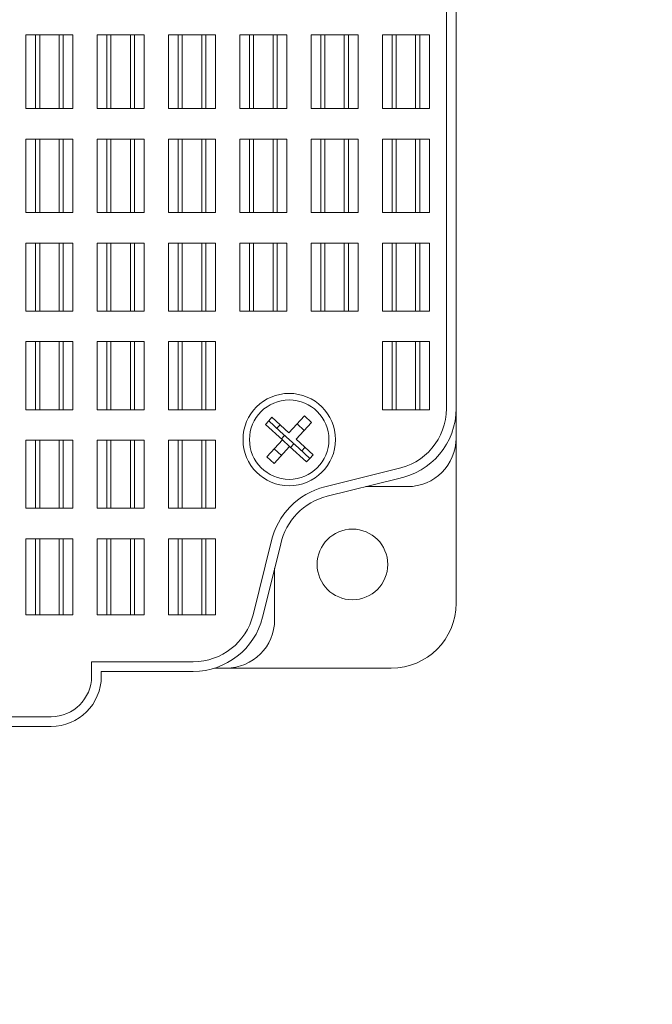
# Model space of a CAD drawing. Units: inches. Extents: x 0 to 17, y 0 to 10.5.
# Drawn here: x 14.4 to 15.4, y 2.9 to 4.4 of the extents above; entities that cross this region are included whole.
import ezdxf

# ---------------------------------------------------------------- set-up
doc = ezdxf.new("R2010")
doc.units = ezdxf.units.IN
doc.header["$MEASUREMENT"] = 0
for name, color, linetype, lineweight in [('DIMENSIONS', 7, 'Continuous', 0), ('TANGENT EDGES', 7, 'Continuous', 0), ('VISIBLE', 7, 'Continuous', 0)]:
    doc.layers.add(name, color=color, linetype=linetype, lineweight=lineweight)
doc.dimstyles.get("Standard").update_dxf_attribs({"dimtxt": 0.18, "dimasz": 0.18, "dimexe": 0.18, "dimexo": 0.0625, "dimgap": 0.09, "dimtad": 0, "dimtih": 1, "dimtoh": 1, "dimdec": 4, "dimzin": 0, "dimdsep": 46, "dimtxsty": 'Standard', "dimcen": 0.09, "dimadec": 0, "dimazin": 0, "dimtfac": 1, "dimtdec": 4, "dimtofl": 0, "dimtmove": 0, "dimatfit": 3, "dimfxl": 0, "dimtolj": 1, "dimtzin": 0, "dimarcsym": 0})

# ---------------------------------------------------------------- blocks, each defined once
blk = doc.blocks.new('D1')
h = blk.add_hatch(color=7)
h.paths.add_polyline_path([(7.6088, 3.3003), (7.6988, 3.2853), (7.6088, 3.2703)], flags=0)
h.paths.add_polyline_path([(7.8184, 3.2703), (7.7284, 3.2853), (7.8184, 3.3003)], flags=0)
at = {"layer": 'DIMENSIONS'}
for p, q in [((7.6988, 3.4597), (7.6988, 3.2228)), ((7.7284, 3.3335), (7.7284, 3.2228)), ((7.6088, 3.2853), (7.4488, 3.2853)), ((7.7311, 3.2853), (7.7311, 3.2853)), ((7.8184, 3.2853), (7.7311, 3.2853))]:
    blk.add_line(p, q, dxfattribs=at)
for points in [[(7.6988, 3.2853), (7.6088, 3.2703), (7.6088, 3.3003), (7.6988, 3.2853)], [(7.7284, 3.2853), (7.8184, 3.3003), (7.8184, 3.2703), (7.7284, 3.2853)]]:
    blk.add_lwpolyline(points, dxfattribs=at)
at = {"layer": 'DIMENSIONS', "char_height": 0.077554, "attachment_point": 5}
for s, insert in [('{\\fArial|b0|i0|c0|p0;.06}{\\fArial|b0|i0|c0|p0;}', (8.1055, 3.2853)), ('{\\fArial|b0|i0|c0|p0;}', (8.0013, 3.2853)), ('{\\fArial|b0|i0|c0|p0;}', (8.1055, 3.2853)), ('{\\fArial|b0|i0|c0|p0;}', (8.1055, 3.2853)), ('{\\fArial|b0|i0|c0|p0;}', (8.2096, 3.2853)), ('{\\fArial|b0|i0|c0|p0;1.5 mm}{\\fArial|b0|i0|c0|p0;}', (8.1055, 3.1291)), ('{\\fArial|b0|i0|c0|p0;}', (7.8902, 3.1291)), ('{\\fArial|b0|i0|c0|p0;}', (8.1055, 3.1291)), ('{\\fArial|b0|i0|c0|p0;}', (8.1055, 3.1291)), ('{\\fArial|b0|i0|c0|p0;}', (8.3207, 3.1291))]:
    blk.add_mtext(s, dxfattribs=dict(at, insert=insert))
blk = doc.blocks.new('D2')
h = blk.add_hatch(color=7)
h.paths.add_polyline_path([(7.6384, 5.4086), (7.7284, 5.3936), (7.6384, 5.3786)], flags=0)
h.paths.add_polyline_path([(7.9934, 5.3786), (7.9034, 5.3936), (7.9934, 5.4086)], flags=0)
at = {"layer": 'DIMENSIONS'}
for p, q in [((7.7284, 5.1485), (7.7284, 5.4561)), ((7.9034, 5.1485), (7.9034, 5.4561)), ((7.6384, 5.3936), (7.4784, 5.3936)), ((7.9934, 5.3936), (8.1229, 5.3936)), ((8.1229, 5.3936), (8.1229, 5.3936))]:
    blk.add_line(p, q, dxfattribs=at)
for points in [[(7.7284, 5.3936), (7.6384, 5.3786), (7.6384, 5.4086), (7.7284, 5.3936)], [(7.9034, 5.3936), (7.9934, 5.4086), (7.9934, 5.3786), (7.9034, 5.3936)]]:
    blk.add_lwpolyline(points, dxfattribs=at)
at = {"layer": 'DIMENSIONS', "char_height": 0.077554, "attachment_point": 5}
for s, insert in [('{\\fArial|b0|i0|c0|p0;.35}{\\fArial|b0|i0|c0|p0;}', (8.4972, 5.3936)), ('{\\fArial|b0|i0|c0|p0;}', (8.3931, 5.3936)), ('{\\fArial|b0|i0|c0|p0;}', (8.4972, 5.3936)), ('{\\fArial|b0|i0|c0|p0;}', (8.4972, 5.3936)), ('{\\fArial|b0|i0|c0|p0;}', (8.6014, 5.3936)), ('{\\fArial|b0|i0|c0|p0;8.9 mm}{\\fArial|b0|i0|c0|p0;}', (8.4972, 5.2373)), ('{\\fArial|b0|i0|c0|p0;}', (8.282, 5.2373)), ('{\\fArial|b0|i0|c0|p0;}', (8.4972, 5.2373)), ('{\\fArial|b0|i0|c0|p0;}', (8.4972, 5.2373)), ('{\\fArial|b0|i0|c0|p0;}', (8.7125, 5.2373))]:
    blk.add_mtext(s, dxfattribs=dict(at, insert=insert))
blk = doc.blocks.new('D3')
h = blk.add_hatch(color=7)
h.paths.add_polyline_path([(7.6384, 5.9901), (7.7284, 5.9751), (7.6384, 5.9601)], flags=0)
h.paths.add_polyline_path([(7.2034, 5.9601), (7.1134, 5.9751), (7.2034, 5.9901)], flags=0)
at = {"layer": 'DIMENSIONS'}
for p, q in [((7.1134, 4.3347), (7.1134, 6.0376)), ((7.7284, 5.1485), (7.7284, 6.0376)), ((7.2034, 5.9751), (7.3378, 5.9751)), ((7.6384, 5.9751), (7.6384, 5.9751))]:
    blk.add_line(p, q, dxfattribs=at)
for points in [[(7.1134, 5.9751), (7.2034, 5.9901), (7.2034, 5.9601), (7.1134, 5.9751)], [(7.7284, 5.9751), (7.6384, 5.9601), (7.6384, 5.9901), (7.7284, 5.9751)]]:
    blk.add_lwpolyline(points, dxfattribs=at)
at = {"layer": 'DIMENSIONS', "char_height": 0.077554, "attachment_point": 5}
for s, insert in [('{\\fArial|b0|i0|c0|p0;1.230}{\\fArial|b0|i0|c0|p0;}', (7.5948, 5.9751)), ('{\\fArial|b0|i0|c0|p0;}', (7.4281, 5.9751)), ('{\\fArial|b0|i0|c0|p0;}', (7.5948, 5.9751)), ('{\\fArial|b0|i0|c0|p0;}', (7.5948, 5.9751)), ('{\\fArial|b0|i0|c0|p0;}', (7.7615, 5.9751))]:
    blk.add_mtext(s, dxfattribs=dict(at, insert=insert))
blk = doc.blocks.new('D4')
h = blk.add_hatch(color=7)
h.paths.add_polyline_path([(7.4509, 4.6747), (7.5409, 4.6597), (7.4509, 4.6447)], flags=0)
h.paths.add_polyline_path([(7.1934, 4.6447), (7.1034, 4.6597), (7.1934, 4.6747)], flags=0)
at = {"layer": 'DIMENSIONS'}
for p, q in [((7.1034, 4.3347), (7.1034, 4.7222)), ((7.5409, 4.3035), (7.5409, 4.7222)), ((7.1934, 4.6597), (7.1934, 4.6597)), ((7.4509, 4.6597), (7.4509, 4.6597))]:
    blk.add_line(p, q, dxfattribs=at)
for points in [[(7.1034, 4.6597), (7.1934, 4.6747), (7.1934, 4.6447), (7.1034, 4.6597)], [(7.5409, 4.6597), (7.4509, 4.6447), (7.4509, 4.6747), (7.5409, 4.6597)]]:
    blk.add_lwpolyline(points, dxfattribs=at)
at = {"layer": 'DIMENSIONS', "char_height": 0.077554, "attachment_point": 5}
for s, insert in [('{\\fArial|b0|i0|c0|p0;.88}{\\fArial|b0|i0|c0|p0;}', (7.3221, 4.6597)), ('{\\fArial|b0|i0|c0|p0;}', (7.218, 4.6597)), ('{\\fArial|b0|i0|c0|p0;}', (7.3221, 4.6597)), ('{\\fArial|b0|i0|c0|p0;}', (7.3221, 4.6597)), ('{\\fArial|b0|i0|c0|p0;}', (7.4263, 4.6597)), ('{\\fArial|b0|i0|c0|p0;22.2 mm}{\\fArial|b0|i0|c0|p0;}', (7.3221, 4.5034)), ('{\\fArial|b0|i0|c0|p0;}', (7.0721, 4.5034)), ('{\\fArial|b0|i0|c0|p0;}', (7.3221, 4.5034)), ('{\\fArial|b0|i0|c0|p0;}', (7.3221, 4.5034)), ('{\\fArial|b0|i0|c0|p0;}', (7.5721, 4.5034))]:
    blk.add_mtext(s, dxfattribs=dict(at, insert=insert))
blk = doc.blocks.new('D6')
h = blk.add_hatch(color=7)
h.paths.add_polyline_path([(7.8184, 5.5831), (7.7284, 5.5981), (7.8184, 5.6131)], flags=0)
h.paths.add_polyline_path([(10.8236, 5.6131), (10.9136, 5.5981), (10.8236, 5.5831)], flags=0)
at = {"layer": 'DIMENSIONS'}
for p, q in [((7.7284, 5.1485), (7.7284, 5.6606)), ((10.9136, 5.0557), (10.9136, 5.6606)), ((7.8184, 5.5981), (8.7131, 5.5981)), ((10.8236, 5.5981), (9.8103, 5.5981))]:
    blk.add_line(p, q, dxfattribs=at)
for points in [[(7.7284, 5.5981), (7.8184, 5.6131), (7.8184, 5.5831), (7.7284, 5.5981)], [(10.9136, 5.5981), (10.8236, 5.5831), (10.8236, 5.6131), (10.9136, 5.5981)]]:
    blk.add_lwpolyline(points, dxfattribs=at)
at = {"layer": 'DIMENSIONS', "char_height": 0.077554, "attachment_point": 5}
for s, insert in [('{\\fArial|b0|i0|c0|p0;See Length Table}{\\fArial|b0|i0|c0|p0;}', (9.2756, 5.5981)), ('{\\fArial|b0|i0|c0|p0;}', (8.8034, 5.5981)), ('{\\fArial|b0|i0|c0|p0;}', (9.2756, 5.5981)), ('{\\fArial|b0|i0|c0|p0;}', (9.2756, 5.5981)), ('{\\fArial|b0|i0|c0|p0;}', (9.7478, 5.5981))]:
    blk.add_mtext(s, dxfattribs=dict(at, insert=insert))

msp = doc.modelspace()

# ---------------------------------------------------------------- linework, layer by layer
at = {"layer": 'TANGENT EDGES'}
for p, q in [((14.3938, 4.2592), (14.3938, 4.3727)), ((14.4087, 4.2592), (14.4087, 4.3727)), ((14.415, 4.2592), (14.415, 4.3727)), ((14.445, 4.2592), (14.445, 4.3727)), ((14.4513, 4.2592), (14.4513, 4.3727)), ((14.4663, 4.2592), (14.4663, 4.3727)), ((14.5038, 4.2592), (14.5038, 4.3727)), ((14.5187, 4.2592), (14.5187, 4.3727)), ((14.525, 4.2592), (14.525, 4.3727)), ((14.555, 4.2592), (14.555, 4.3727)), ((14.5613, 4.2592), (14.5613, 4.3727)), ((14.5763, 4.2592), (14.5763, 4.3727)), ((14.6138, 4.2592), (14.6138, 4.3727)), ((14.6287, 4.2592), (14.6287, 4.3727)), ((14.635, 4.2592), (14.635, 4.3727)), ((14.665, 4.2592), (14.665, 4.3727)), ((14.6713, 4.2592), (14.6713, 4.3727)), ((14.6863, 4.2592), (14.6863, 4.3727)), ((14.7238, 4.2592), (14.7238, 4.3727)), ((14.7387, 4.2592), (14.7387, 4.3727)), ((14.745, 4.2592), (14.745, 4.3727)), ((14.775, 4.2592), (14.775, 4.3727)), ((14.7813, 4.2592), (14.7813, 4.3727)), ((14.7963, 4.2592), (14.7963, 4.3727)), ((14.8338, 4.2592), (14.8338, 4.3727)), ((14.8487, 4.2592), (14.8487, 4.3727)), ((14.855, 4.2592), (14.855, 4.3727)), ((14.885, 4.2592), (14.885, 4.3727)), ((14.8913, 4.2592), (14.8913, 4.3727)), ((14.9063, 4.2592), (14.9063, 4.3727)), ((14.9438, 4.2592), (14.9438, 4.3727)), ((14.9587, 4.2592), (14.9587, 4.3727)), ((14.965, 4.2592), (14.965, 4.3727)), ((14.995, 4.2592), (14.995, 4.3727)), ((15.0013, 4.2592), (15.0013, 4.3727)), ((15.0163, 4.2592), (15.0163, 4.3727)), ((14.3938, 4.0987), (14.3938, 4.2122)), ((14.4087, 4.0987), (14.4087, 4.2122)), ((14.415, 4.0987), (14.415, 4.2122)), ((14.445, 4.0987), (14.445, 4.2122)), ((14.4513, 4.0987), (14.4513, 4.2122)), ((14.4663, 4.0987), (14.4663, 4.2122)), ((14.5038, 4.0987), (14.5038, 4.2122)), ((14.5187, 4.0987), (14.5187, 4.2122)), ((14.525, 4.0987), (14.525, 4.2122)), ((14.555, 4.0987), (14.555, 4.2122)), ((14.5613, 4.0987), (14.5613, 4.2122)), ((14.5763, 4.0987), (14.5763, 4.2122)), ((14.6138, 4.0987), (14.6138, 4.2122)), ((14.6287, 4.0987), (14.6287, 4.2122)), ((14.635, 4.0987), (14.635, 4.2122)), ((14.665, 4.0987), (14.665, 4.2122)), ((14.6713, 4.0987), (14.6713, 4.2122)), ((14.6863, 4.0987), (14.6863, 4.2122)), ((14.7238, 4.0987), (14.7238, 4.2122)), ((14.7387, 4.0987), (14.7387, 4.2122)), ((14.745, 4.0987), (14.745, 4.2122)), ((14.775, 4.0987), (14.775, 4.2122)), ((14.7813, 4.0987), (14.7813, 4.2122)), ((14.7963, 4.0987), (14.7963, 4.2122)), ((14.8338, 4.0987), (14.8338, 4.2122)), ((14.8487, 4.0987), (14.8487, 4.2122)), ((14.855, 4.0987), (14.855, 4.2122)), ((14.885, 4.0987), (14.885, 4.2122)), ((14.8913, 4.0987), (14.8913, 4.2122)), ((14.9063, 4.0987), (14.9063, 4.2122)), ((14.9438, 4.0987), (14.9438, 4.2122)), ((14.9587, 4.0987), (14.9587, 4.2122)), ((14.965, 4.0987), (14.965, 4.2122)), ((14.995, 4.0987), (14.995, 4.2122)), ((15.0013, 4.0987), (15.0013, 4.2122)), ((15.0163, 4.0987), (15.0163, 4.2122)), ((14.3938, 3.9467), (14.3938, 4.0517)), ((14.4087, 3.9467), (14.4087, 4.0517)), ((14.415, 3.9467), (14.415, 4.0517)), ((14.445, 3.9467), (14.445, 4.0517)), ((14.4513, 3.9467), (14.4513, 4.0517)), ((14.4663, 3.9467), (14.4663, 4.0517)), ((14.5038, 3.9467), (14.5038, 4.0517)), ((14.5187, 3.9467), (14.5187, 4.0517)), ((14.525, 3.9467), (14.525, 4.0517)), ((14.555, 3.9467), (14.555, 4.0517)), ((14.5613, 3.9467), (14.5613, 4.0517)), ((14.5763, 3.9467), (14.5763, 4.0517)), ((14.6138, 3.9467), (14.6138, 4.0517)), ((14.6287, 3.9467), (14.6287, 4.0517)), ((14.635, 3.9467), (14.635, 4.0517)), ((14.665, 3.9467), (14.665, 4.0517)), ((14.6713, 3.9467), (14.6713, 4.0517)), ((14.6863, 3.9467), (14.6863, 4.0517)), ((14.7238, 3.9467), (14.7238, 4.0517)), ((14.7387, 3.9467), (14.7387, 4.0517)), ((14.745, 3.9467), (14.745, 4.0517)), ((14.775, 3.9467), (14.775, 4.0517)), ((14.7813, 3.9467), (14.7813, 4.0517)), ((14.7963, 3.9467), (14.7963, 4.0517)), ((14.8338, 3.9467), (14.8338, 4.0517)), ((14.8487, 3.9467), (14.8487, 4.0517)), ((14.855, 3.9467), (14.855, 4.0517)), ((14.885, 3.9467), (14.885, 4.0517)), ((14.8913, 3.9467), (14.8913, 4.0517)), ((14.9063, 3.9467), (14.9063, 4.0517)), ((14.9438, 3.9467), (14.9438, 4.0517)), ((14.9587, 3.9467), (14.9587, 4.0517)), ((14.965, 3.9467), (14.965, 4.0517)), ((14.995, 3.9467), (14.995, 4.0517)), ((15.0013, 3.9467), (15.0013, 4.0517)), ((15.0163, 3.9467), (15.0163, 4.0517)), ((14.3938, 3.7947), (14.3938, 3.8997)), ((14.4087, 3.7947), (14.4087, 3.8997)), ((14.415, 3.7947), (14.415, 3.8997)), ((14.445, 3.7947), (14.445, 3.8997)), ((14.4513, 3.7947), (14.4513, 3.8997)), ((14.4663, 3.7947), (14.4663, 3.8997)), ((14.5038, 3.7947), (14.5038, 3.8997)), ((14.5187, 3.7947), (14.5187, 3.8997)), ((14.525, 3.7947), (14.525, 3.8997)), ((14.555, 3.7947), (14.555, 3.8997)), ((14.5613, 3.7947), (14.5613, 3.8997)), ((14.5763, 3.7947), (14.5763, 3.8997)), ((14.6138, 3.7947), (14.6138, 3.8997)), ((14.6287, 3.7947), (14.6287, 3.8997)), ((14.635, 3.7947), (14.635, 3.8997)), ((14.665, 3.7947), (14.665, 3.8997)), ((14.6713, 3.7947), (14.6713, 3.8997)), ((14.6863, 3.7947), (14.6863, 3.8997)), ((14.9438, 3.7947), (14.9438, 3.8997)), ((14.9587, 3.7947), (14.9587, 3.8997)), ((14.965, 3.7947), (14.965, 3.8997)), ((14.995, 3.7947), (14.995, 3.8997)), ((15.0013, 3.7947), (15.0013, 3.8997)), ((15.0163, 3.7947), (15.0163, 3.8997)), ((14.3938, 3.6427), (14.3938, 3.7477)), ((14.4087, 3.6427), (14.4087, 3.7477)), ((14.415, 3.6427), (14.415, 3.7477)), ((14.445, 3.6427), (14.445, 3.7477)), ((14.4513, 3.6427), (14.4513, 3.7477)), ((14.4663, 3.6427), (14.4663, 3.7477)), ((14.5038, 3.6427), (14.5038, 3.7477)), ((14.5187, 3.6427), (14.5187, 3.7477)), ((14.525, 3.6427), (14.525, 3.7477)), ((14.555, 3.6427), (14.555, 3.7477)), ((14.5613, 3.6427), (14.5613, 3.7477)), ((14.5763, 3.6427), (14.5763, 3.7477)), ((14.6138, 3.6427), (14.6138, 3.7477)), ((14.6287, 3.6427), (14.6287, 3.7477)), ((14.635, 3.6427), (14.635, 3.7477)), ((14.665, 3.6427), (14.665, 3.7477)), ((14.6713, 3.6427), (14.6713, 3.7477)), ((14.6863, 3.6427), (14.6863, 3.7477)), ((14.3938, 3.4782), (14.3938, 3.5957)), ((14.4087, 3.4782), (14.4087, 3.5957)), ((14.415, 3.4782), (14.415, 3.5957)), ((14.445, 3.4782), (14.445, 3.5957)), ((14.4513, 3.4782), (14.4513, 3.5957)), ((14.4663, 3.4782), (14.4663, 3.5957)), ((14.5038, 3.4782), (14.5038, 3.5957)), ((14.5187, 3.4782), (14.5187, 3.5957)), ((14.525, 3.4782), (14.525, 3.5957)), ((14.555, 3.4782), (14.555, 3.5957)), ((14.5613, 3.4782), (14.5613, 3.5957)), ((14.5763, 3.4782), (14.5763, 3.5957)), ((14.6138, 3.4782), (14.6138, 3.5957)), ((14.6287, 3.4782), (14.6287, 3.5957)), ((14.635, 3.4782), (14.635, 3.5957)), ((14.665, 3.4782), (14.665, 3.5957)), ((14.6713, 3.4782), (14.6713, 3.5957)), ((14.6863, 3.4782), (14.6863, 3.5957))]:
    msp.add_line(p, q, dxfattribs=at)
at = {"layer": 'VISIBLE'}
for p, q in [((15.0425, 3.7965), (15.0425, 4.6805)), ((15.0575, 4.6805), (15.0575, 3.7965)), ((14.4087, 4.3727), (14.3938, 4.3727)), ((14.415, 4.3727), (14.4087, 4.3727)), ((14.445, 4.3727), (14.415, 4.3727)), ((14.4513, 4.3727), (14.445, 4.3727)), ((14.4663, 4.3727), (14.4513, 4.3727)), ((14.5187, 4.3727), (14.5038, 4.3727)), ((14.525, 4.3727), (14.5187, 4.3727)), ((14.555, 4.3727), (14.525, 4.3727)), ((14.5613, 4.3727), (14.555, 4.3727)), ((14.5763, 4.3727), (14.5613, 4.3727)), ((14.6287, 4.3727), (14.6138, 4.3727)), ((14.635, 4.3727), (14.6287, 4.3727)), ((14.665, 4.3727), (14.635, 4.3727)), ((14.6713, 4.3727), (14.665, 4.3727)), ((14.6863, 4.3727), (14.6713, 4.3727)), ((14.7387, 4.3727), (14.7238, 4.3727)), ((14.745, 4.3727), (14.7387, 4.3727)), ((14.775, 4.3727), (14.745, 4.3727)), ((14.7813, 4.3727), (14.775, 4.3727)), ((14.7963, 4.3727), (14.7813, 4.3727)), ((14.8487, 4.3727), (14.8338, 4.3727)), ((14.855, 4.3727), (14.8487, 4.3727)), ((14.885, 4.3727), (14.855, 4.3727)), ((14.8913, 4.3727), (14.885, 4.3727)), ((14.9063, 4.3727), (14.8913, 4.3727)), ((14.9587, 4.3727), (14.9438, 4.3727)), ((14.965, 4.3727), (14.9587, 4.3727)), ((14.995, 4.3727), (14.965, 4.3727)), ((15.0013, 4.3727), (14.995, 4.3727)), ((15.0163, 4.3727), (15.0013, 4.3727)), ((14.3938, 4.2592), (14.4087, 4.2592)), ((14.4087, 4.2592), (14.415, 4.2592)), ((14.415, 4.2592), (14.445, 4.2592)), ((14.445, 4.2592), (14.4513, 4.2592)), ((14.4513, 4.2592), (14.4663, 4.2592)), ((14.5038, 4.2592), (14.5187, 4.2592)), ((14.5187, 4.2592), (14.525, 4.2592)), ((14.525, 4.2592), (14.555, 4.2592)), ((14.555, 4.2592), (14.5613, 4.2592)), ((14.5613, 4.2592), (14.5763, 4.2592)), ((14.6138, 4.2592), (14.6287, 4.2592)), ((14.6287, 4.2592), (14.635, 4.2592)), ((14.635, 4.2592), (14.665, 4.2592)), ((14.665, 4.2592), (14.6713, 4.2592)), ((14.6713, 4.2592), (14.6863, 4.2592)), ((14.7238, 4.2592), (14.7387, 4.2592)), ((14.7387, 4.2592), (14.745, 4.2592)), ((14.745, 4.2592), (14.775, 4.2592)), ((14.775, 4.2592), (14.7813, 4.2592)), ((14.7813, 4.2592), (14.7963, 4.2592)), ((14.8338, 4.2592), (14.8487, 4.2592)), ((14.8487, 4.2592), (14.855, 4.2592)), ((14.855, 4.2592), (14.885, 4.2592)), ((14.885, 4.2592), (14.8913, 4.2592)), ((14.8913, 4.2592), (14.9063, 4.2592)), ((14.9438, 4.2592), (14.9587, 4.2592)), ((14.9587, 4.2592), (14.965, 4.2592)), ((14.965, 4.2592), (14.995, 4.2592)), ((14.995, 4.2592), (15.0013, 4.2592)), ((15.0013, 4.2592), (15.0163, 4.2592)), ((14.4087, 4.2122), (14.3938, 4.2122)), ((14.415, 4.2122), (14.4087, 4.2122)), ((14.445, 4.2122), (14.415, 4.2122)), ((14.4513, 4.2122), (14.445, 4.2122)), ((14.4663, 4.2122), (14.4513, 4.2122)), ((14.5187, 4.2122), (14.5038, 4.2122)), ((14.525, 4.2122), (14.5187, 4.2122)), ((14.555, 4.2122), (14.525, 4.2122)), ((14.5613, 4.2122), (14.555, 4.2122)), ((14.5763, 4.2122), (14.5613, 4.2122)), ((14.6287, 4.2122), (14.6138, 4.2122)), ((14.635, 4.2122), (14.6287, 4.2122)), ((14.665, 4.2122), (14.635, 4.2122)), ((14.6713, 4.2122), (14.665, 4.2122)), ((14.6863, 4.2122), (14.6713, 4.2122)), ((14.7387, 4.2122), (14.7238, 4.2122)), ((14.745, 4.2122), (14.7387, 4.2122)), ((14.775, 4.2122), (14.745, 4.2122)), ((14.7813, 4.2122), (14.775, 4.2122)), ((14.7963, 4.2122), (14.7813, 4.2122)), ((14.8487, 4.2122), (14.8338, 4.2122)), ((14.855, 4.2122), (14.8487, 4.2122)), ((14.885, 4.2122), (14.855, 4.2122)), ((14.8913, 4.2122), (14.885, 4.2122)), ((14.9063, 4.2122), (14.8913, 4.2122)), ((14.9587, 4.2122), (14.9438, 4.2122)), ((14.965, 4.2122), (14.9587, 4.2122)), ((14.995, 4.2122), (14.965, 4.2122)), ((15.0013, 4.2122), (14.995, 4.2122)), ((15.0163, 4.2122), (15.0013, 4.2122)), ((14.3938, 4.0987), (14.4087, 4.0987)), ((14.4087, 4.0987), (14.415, 4.0987)), ((14.415, 4.0987), (14.445, 4.0987)), ((14.445, 4.0987), (14.4513, 4.0987)), ((14.4513, 4.0987), (14.4663, 4.0987)), ((14.5038, 4.0987), (14.5187, 4.0987)), ((14.5187, 4.0987), (14.525, 4.0987)), ((14.525, 4.0987), (14.555, 4.0987)), ((14.555, 4.0987), (14.5613, 4.0987)), ((14.5613, 4.0987), (14.5763, 4.0987)), ((14.6138, 4.0987), (14.6287, 4.0987)), ((14.6287, 4.0987), (14.635, 4.0987)), ((14.635, 4.0987), (14.665, 4.0987)), ((14.665, 4.0987), (14.6713, 4.0987)), ((14.6713, 4.0987), (14.6863, 4.0987)), ((14.7238, 4.0987), (14.7387, 4.0987)), ((14.7387, 4.0987), (14.745, 4.0987)), ((14.745, 4.0987), (14.775, 4.0987)), ((14.775, 4.0987), (14.7813, 4.0987)), ((14.7813, 4.0987), (14.7963, 4.0987)), ((14.8338, 4.0987), (14.8487, 4.0987)), ((14.8487, 4.0987), (14.855, 4.0987)), ((14.855, 4.0987), (14.885, 4.0987)), ((14.885, 4.0987), (14.8913, 4.0987)), ((14.8913, 4.0987), (14.9063, 4.0987)), ((14.9438, 4.0987), (14.9587, 4.0987)), ((14.9587, 4.0987), (14.965, 4.0987)), ((14.965, 4.0987), (14.995, 4.0987)), ((14.995, 4.0987), (15.0013, 4.0987)), ((15.0013, 4.0987), (15.0163, 4.0987)), ((14.4087, 4.0517), (14.3938, 4.0517)), ((14.415, 4.0517), (14.4087, 4.0517)), ((14.445, 4.0517), (14.415, 4.0517)), ((14.4513, 4.0517), (14.445, 4.0517)), ((14.4663, 4.0517), (14.4513, 4.0517)), ((14.5187, 4.0517), (14.5038, 4.0517)), ((14.525, 4.0517), (14.5187, 4.0517)), ((14.555, 4.0517), (14.525, 4.0517)), ((14.5613, 4.0517), (14.555, 4.0517)), ((14.5763, 4.0517), (14.5613, 4.0517)), ((14.6287, 4.0517), (14.6138, 4.0517)), ((14.635, 4.0517), (14.6287, 4.0517)), ((14.665, 4.0517), (14.635, 4.0517)), ((14.6713, 4.0517), (14.665, 4.0517)), ((14.6863, 4.0517), (14.6713, 4.0517)), ((14.7387, 4.0517), (14.7238, 4.0517)), ((14.745, 4.0517), (14.7387, 4.0517)), ((14.775, 4.0517), (14.745, 4.0517)), ((14.7813, 4.0517), (14.775, 4.0517)), ((14.7963, 4.0517), (14.7813, 4.0517)), ((14.8487, 4.0517), (14.8338, 4.0517)), ((14.855, 4.0517), (14.8487, 4.0517)), ((14.885, 4.0517), (14.855, 4.0517)), ((14.8913, 4.0517), (14.885, 4.0517)), ((14.9063, 4.0517), (14.8913, 4.0517)), ((14.9587, 4.0517), (14.9438, 4.0517)), ((14.965, 4.0517), (14.9587, 4.0517)), ((14.995, 4.0517), (14.965, 4.0517)), ((15.0013, 4.0517), (14.995, 4.0517)), ((15.0163, 4.0517), (15.0013, 4.0517)), ((14.3938, 3.9467), (14.4087, 3.9467)), ((14.4087, 3.9467), (14.415, 3.9467)), ((14.415, 3.9467), (14.445, 3.9467)), ((14.445, 3.9467), (14.4513, 3.9467)), ((14.4513, 3.9467), (14.4663, 3.9467)), ((14.5038, 3.9467), (14.5187, 3.9467)), ((14.5187, 3.9467), (14.525, 3.9467)), ((14.525, 3.9467), (14.555, 3.9467)), ((14.555, 3.9467), (14.5613, 3.9467)), ((14.5613, 3.9467), (14.5763, 3.9467)), ((14.6138, 3.9467), (14.6287, 3.9467)), ((14.6287, 3.9467), (14.635, 3.9467)), ((14.635, 3.9467), (14.665, 3.9467)), ((14.665, 3.9467), (14.6713, 3.9467)), ((14.6713, 3.9467), (14.6863, 3.9467)), ((14.7238, 3.9467), (14.7387, 3.9467)), ((14.7387, 3.9467), (14.745, 3.9467)), ((14.745, 3.9467), (14.775, 3.9467)), ((14.775, 3.9467), (14.7813, 3.9467)), ((14.7813, 3.9467), (14.7963, 3.9467)), ((14.8338, 3.9467), (14.8487, 3.9467)), ((14.8487, 3.9467), (14.855, 3.9467)), ((14.855, 3.9467), (14.885, 3.9467)), ((14.885, 3.9467), (14.8913, 3.9467)), ((14.8913, 3.9467), (14.9063, 3.9467)), ((14.9438, 3.9467), (14.9587, 3.9467)), ((14.9587, 3.9467), (14.965, 3.9467)), ((14.965, 3.9467), (14.995, 3.9467)), ((14.995, 3.9467), (15.0013, 3.9467)), ((15.0013, 3.9467), (15.0163, 3.9467)), ((14.4087, 3.8997), (14.3938, 3.8997)), ((14.415, 3.8997), (14.4087, 3.8997)), ((14.445, 3.8997), (14.415, 3.8997)), ((14.4513, 3.8997), (14.445, 3.8997)), ((14.4663, 3.8997), (14.4513, 3.8997)), ((14.5187, 3.8997), (14.5038, 3.8997)), ((14.525, 3.8997), (14.5187, 3.8997)), ((14.555, 3.8997), (14.525, 3.8997)), ((14.5613, 3.8997), (14.555, 3.8997)), ((14.5763, 3.8997), (14.5613, 3.8997)), ((14.6287, 3.8997), (14.6138, 3.8997)), ((14.635, 3.8997), (14.6287, 3.8997)), ((14.665, 3.8997), (14.635, 3.8997)), ((14.6713, 3.8997), (14.665, 3.8997)), ((14.6863, 3.8997), (14.6713, 3.8997)), ((14.9587, 3.8997), (14.9438, 3.8997)), ((14.965, 3.8997), (14.9587, 3.8997)), ((14.995, 3.8997), (14.965, 3.8997)), ((15.0013, 3.8997), (14.995, 3.8997)), ((15.0163, 3.8997), (15.0013, 3.8997)), ((14.3938, 3.7947), (14.4087, 3.7947)), ((14.4087, 3.7947), (14.415, 3.7947)), ((14.415, 3.7947), (14.445, 3.7947)), ((14.445, 3.7947), (14.4513, 3.7947)), ((14.4513, 3.7947), (14.4663, 3.7947)), ((14.5038, 3.7947), (14.5187, 3.7947)), ((14.5187, 3.7947), (14.525, 3.7947)), ((14.525, 3.7947), (14.555, 3.7947)), ((14.555, 3.7947), (14.5613, 3.7947)), ((14.5613, 3.7947), (14.5763, 3.7947)), ((14.6138, 3.7947), (14.6287, 3.7947)), ((14.6287, 3.7947), (14.635, 3.7947)), ((14.635, 3.7947), (14.665, 3.7947)), ((14.665, 3.7947), (14.6713, 3.7947)), ((14.6713, 3.7947), (14.6863, 3.7947)), ((14.7683, 3.7773), (14.7734, 3.7829)), ((14.7734, 3.7829), (14.7995, 3.7591)), ((14.7995, 3.7591), (14.8233, 3.7852)), ((14.8233, 3.7852), (14.8344, 3.7751)), ((14.9438, 3.7947), (14.9587, 3.7947)), ((14.9587, 3.7947), (14.965, 3.7947)), ((14.965, 3.7947), (14.995, 3.7947)), ((14.995, 3.7947), (15.0013, 3.7947)), ((15.0013, 3.7947), (15.0163, 3.7947)), ((15.0575, 3.7965), (15.0575, 3.751)), ((14.7633, 3.7718), (14.7683, 3.7773)), ((14.7894, 3.748), (14.7633, 3.7718)), ((14.7854, 3.7618), (14.7683, 3.7773)), ((14.7808, 3.766), (14.7858, 3.7715)), ((14.8344, 3.7751), (14.8106, 3.749)), ((14.812, 3.7728), (14.8231, 3.7626)), ((14.8146, 3.7352), (14.7854, 3.7618)), ((14.7929, 3.755), (14.7878, 3.7494)), ((14.4087, 3.7477), (14.3938, 3.7477)), ((14.415, 3.7477), (14.4087, 3.7477)), ((14.445, 3.7477), (14.415, 3.7477)), ((14.4513, 3.7477), (14.445, 3.7477)), ((14.4663, 3.7477), (14.4513, 3.7477)), ((14.5187, 3.7477), (14.5038, 3.7477)), ((14.525, 3.7477), (14.5187, 3.7477)), ((14.555, 3.7477), (14.525, 3.7477)), ((14.5613, 3.7477), (14.555, 3.7477)), ((14.5763, 3.7477), (14.5613, 3.7477)), ((14.6287, 3.7477), (14.6138, 3.7477)), ((14.635, 3.7477), (14.6287, 3.7477)), ((14.665, 3.7477), (14.635, 3.7477)), ((14.6713, 3.7477), (14.665, 3.7477)), ((14.6863, 3.7477), (14.6713, 3.7477)), ((14.7656, 3.7219), (14.7894, 3.748)), ((14.8005, 3.7379), (14.7767, 3.7118)), ((14.7894, 3.748), (14.8005, 3.7379)), ((14.8266, 3.7141), (14.8005, 3.7379)), ((14.8071, 3.742), (14.8021, 3.7365)), ((14.8106, 3.749), (14.8367, 3.7252)), ((14.8192, 3.731), (14.8243, 3.7365)), ((15.0575, 3.751), (15.0575, 3.496)), ((14.7767, 3.7118), (14.7656, 3.7219)), ((14.777, 3.7343), (14.788, 3.7242)), ((14.8317, 3.7196), (14.8146, 3.7352)), ((14.8367, 3.7252), (14.8317, 3.7196)), ((14.8317, 3.7196), (14.8266, 3.7141)), ((14.964, 3.7029), (14.8547, 3.6756)), ((14.9671, 3.6882), (14.8584, 3.6611)), ((14.9825, 3.676), (14.918, 3.676)), ((14.3938, 3.6427), (14.4087, 3.6427)), ((14.4087, 3.6427), (14.415, 3.6427)), ((14.415, 3.6427), (14.445, 3.6427)), ((14.445, 3.6427), (14.4513, 3.6427)), ((14.4513, 3.6427), (14.4663, 3.6427)), ((14.5038, 3.6427), (14.5187, 3.6427)), ((14.5187, 3.6427), (14.525, 3.6427)), ((14.525, 3.6427), (14.555, 3.6427)), ((14.555, 3.6427), (14.5613, 3.6427)), ((14.5613, 3.6427), (14.5763, 3.6427)), ((14.6138, 3.6427), (14.6287, 3.6427)), ((14.6287, 3.6427), (14.635, 3.6427)), ((14.635, 3.6427), (14.665, 3.6427)), ((14.665, 3.6427), (14.6713, 3.6427)), ((14.6713, 3.6427), (14.6863, 3.6427)), ((14.4087, 3.5957), (14.3938, 3.5957)), ((14.415, 3.5957), (14.4087, 3.5957)), ((14.445, 3.5957), (14.415, 3.5957)), ((14.4513, 3.5957), (14.445, 3.5957)), ((14.4663, 3.5957), (14.4513, 3.5957)), ((14.5187, 3.5957), (14.5038, 3.5957)), ((14.525, 3.5957), (14.5187, 3.5957)), ((14.555, 3.5957), (14.525, 3.5957)), ((14.5613, 3.5957), (14.555, 3.5957)), ((14.5763, 3.5957), (14.5613, 3.5957)), ((14.6287, 3.5957), (14.6138, 3.5957)), ((14.635, 3.5957), (14.6287, 3.5957)), ((14.665, 3.5957), (14.635, 3.5957)), ((14.6713, 3.5957), (14.665, 3.5957)), ((14.6863, 3.5957), (14.6713, 3.5957)), ((14.7722, 3.591), (14.7442, 3.4781)), ((14.7868, 3.5875), (14.7588, 3.4745)), ((14.7775, 3.55), (14.7775, 3.471)), ((14.3938, 3.4782), (14.4087, 3.4782)), ((14.4087, 3.4782), (14.415, 3.4782)), ((14.415, 3.4782), (14.445, 3.4782)), ((14.445, 3.4782), (14.4513, 3.4782)), ((14.4513, 3.4782), (14.4663, 3.4782)), ((14.5038, 3.4782), (14.5187, 3.4782)), ((14.5187, 3.4782), (14.525, 3.4782)), ((14.525, 3.4782), (14.555, 3.4782)), ((14.555, 3.4782), (14.5613, 3.4782)), ((14.5613, 3.4782), (14.5763, 3.4782)), ((14.6138, 3.4782), (14.6287, 3.4782)), ((14.6287, 3.4782), (14.635, 3.4782)), ((14.635, 3.4782), (14.665, 3.4782)), ((14.665, 3.4782), (14.6713, 3.4782)), ((14.6713, 3.4782), (14.6863, 3.4782)), ((14.495, 3.406), (14.652, 3.406)), ((14.495, 3.3835), (14.495, 3.406)), ((14.652, 3.391), (14.51, 3.391)), ((14.51, 3.391), (14.51, 3.3835)), ((14.7025, 3.396), (14.6848, 3.396)), ((14.9575, 3.396), (14.7025, 3.396)), ((14.4325, 3.321), (13.9875, 3.321)), ((14.4325, 3.306), (13.9875, 3.306))]:
    msp.add_line(p, q, dxfattribs=at)
for centre, radius in [((14.8, 3.7485), 0.0713), ((14.8, 3.7485), 0.0613), ((14.8975, 3.556), 0.0545)]:
    msp.add_circle(centre, radius, dxfattribs=at)
for centre, radius, start, end in [((14.9475, 3.7965), 0.095, 279.9721, 0), ((14.9475, 3.7965), 0.11, 280.2589, 0), ((14.9825, 3.751), 0.075, 270, 0), ((14.882, 3.5665), 0.1125, 104.0289, 167.4238), ((14.882, 3.5665), 0.0975, 104.0289, 167.5242), ((14.9575, 3.496), 0.1, 270, 0), ((14.652, 3.501), 0.095, 270, 346.0705), ((14.652, 3.501), 0.11, 270, 346.0705), ((14.7025, 3.471), 0.075, 270, 0), ((14.4325, 3.3835), 0.0625, 270, 0), ((14.4325, 3.3835), 0.0775, 270, 0)]:
    msp.add_arc(centre, radius, start, end, dxfattribs=at)

# ---------------------------------------------------------------- dimensions: what is measured, and where the dimension line sits
at = {"layer": 'DIMENSIONS'}
for p1, p2, override, picture, middle in [((7.7284, 5.086), (7.1134, 4.2722), {"dimtxt": 0.098408, "dimtad": 0, "dimdec": 3, "dimzin": 0, "dimse1": 0, "dimse2": 0, "dimsd1": 0, "dimsd2": 0, "dimadec": 3, "dimazin": 0, "dimtol": 0, "dimlim": 0, "dimtp": 0, "dimtm": 0, "dimtdec": 3}, 'D3', (15.3232, 10.2127)), ((7.7283760577, 5.0859866049), (7.9033760577, 5.0859866049), {"dimtxt": 0.098408, "dimtad": 0, "dimdec": 2, "dimzin": 0, "dimse1": 0, "dimse2": 0, "dimsd1": 0, "dimsd2": 0, "dimadec": 2, "dimazin": 0, "dimtol": 0, "dimlim": 0, "dimtp": 0, "dimtm": 0, "dimtdec": 2}, 'D2', (16.225613706, 9.6311963679)), ((7.5409, 4.241), (7.1034, 4.2722), {"dimtxt": 0.098408, "dimtad": 0, "dimdec": 2, "dimzin": 0, "dimse1": 0, "dimse2": 0, "dimsd1": 0, "dimsd2": 0, "dimadec": 2, "dimazin": 0, "dimtol": 0, "dimlim": 0, "dimtp": 0, "dimtm": 0, "dimtdec": 2}, 'D4', (15.0505, 8.8973)), ((7.6988, 3.5222), (7.7284, 3.396), {"dimtxt": 0.098408, "dimtad": 0, "dimdec": 2, "dimzin": 0, "dimse1": 0, "dimse2": 0, "dimsd1": 0, "dimsd2": 0, "dimadec": 2, "dimazin": 0, "dimtol": 0, "dimlim": 0, "dimtp": 0, "dimtm": 0, "dimtdec": 2}, 'D1', (15.8338, 7.5229))]:
    dim = msp.add_linear_dim(base=(0, 0), p1=p1, p2=p2, dimstyle='Standard', override=override, dxfattribs=at)
    dim.commit()
    dim.dimension.update_dxf_attribs({"geometry": picture, "text_midpoint": middle})
dim = msp.add_linear_dim(base=(0, 0), p1=(7.7284, 5.086), p2=(10.9136, 4.9932), angle=180, dimstyle='Standard', override={"dimtxt": 0.098408, "dimtad": 0, "dimdec": 3, "dimzin": 0, "dimse1": 0, "dimse2": 0, "dimsd1": 0, "dimsd2": 0, "dimadec": 3, "dimazin": 0, "dimtol": 0, "dimlim": 0, "dimtp": 0, "dimtm": 0, "dimtdec": 3}, dxfattribs=at)
dim.commit()
dim.dimension.update_dxf_attribs({"geometry": 'D6', "text_midpoint": (17.004, 9.8357), "text_rotation": 180})

doc.saveas('drawing.dxf')
